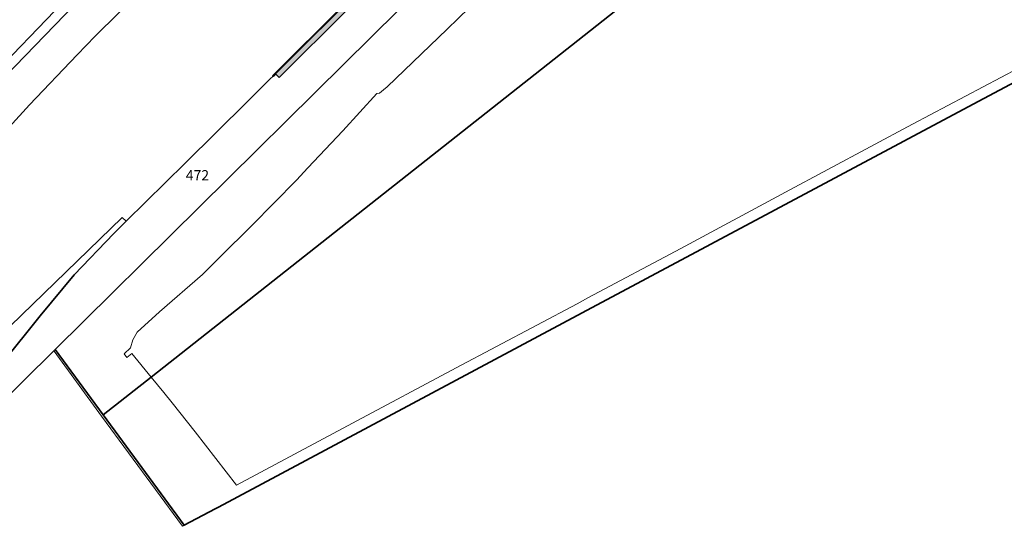
# Model space of a CAD drawing. Units: metres. Extents: x 32342676 to 32343332, y 5676011 to 5676561.
# Drawn here: x 32342847 to 32343088, y 5676030 to 5676154 of the extents above; entities that cross this region are included whole.
import ezdxf
from ezdxf.enums import TextEntityAlignment as Align

# ---------------------------------------------------------------- set-up
doc = ezdxf.new("R2010")
doc.units = ezdxf.units.M
for name, color, linetype, lineweight in [('11001_0000_L_Flurstücksgrenze', 7, 'Continuous', 35), ('11001_0000_T_Flurstücksnummer', 7, 'Continuous', 18), ('41002_1400_L_Handel und Dienstleistung', 253, 'Continuous', 13), ('42001_0000_L_Straßenverkehr', 253, 'Continuous', 13), ('42001_5130_L_Fußgängerzone', 253, 'Continuous', 13), ('42009_5310_L_Parkplatz', 253, 'Continuous', 13), ('42016_5610_L_Hafenanlage (Landfläche)', 253, 'Continuous', 13), ('44005_0000_L_Hafenbecken', 150, 'Continuous', 13), ('51009_1650_F_Rampe', 253, 'Continuous', 18), ('51009_1650_L_Rampe', 34, 'Continuous', 18)]:
    doc.layers.add(name, color=color, linetype=linetype, lineweight=lineweight)
doc.styles.add('Arial_kursiv', font='ARIALI.TTF')

msp = doc.modelspace()

# ---------------------------------------------------------------- hatches: boundary and pattern name
at = {"layer": '51009_1650_F_Rampe'}
msp.add_hatch(color=256, dxfattribs=at).paths.add_polyline_path([(32342952.22, 5676183.492), (32342952.74, 5676182.966), (32342945.808, 5676176.087), (32342945.428, 5676176.47), (32342936.922, 5676168.006), (32342926.152, 5676157.328), (32342908.715, 5676140.024), (32342908.968, 5676139.804), (32342909.602, 5676140.44), (32342910.421, 5676139.619), (32342927.118, 5676156.23), (32342953.011, 5676181.884), (32342962.311, 5676191.065), (32342961.26, 5676192.436), (32342952.22, 5676183.492)])

# ---------------------------------------------------------------- linework, layer by layer
at = {"layer": '11001_0000_L_Flurstücksgrenze'}
for points in [[(32343098.881, 5676313.924), (32343086.574, 5676301.631), (32343085.678, 5676300.737), (32343052.492, 5676267.853), (32343039.132, 5676254.629), (32343026.698, 5676242.327), (32342979.834, 5676195.926), (32342926.221, 5676142.86), (32342855.606, 5676073.027), (32342867.353, 5676057.012), (32342879.069, 5676066.266), (32343168.588, 5676294.962)], [(32343168.588, 5676294.962), (32342879.069, 5676066.266), (32342867.353, 5676057.012), (32342887.165, 5676030), (32342887.165, 5676030), (32342894.718, 5676034.035), (32342895.53, 5676034.469), (32342984.459, 5676081.979), (32343078.882, 5676132.395), (32343146.828, 5676168.638)], [(32342824.431, 5676042.213), (32342847.963, 5676065.464), (32342855.252, 5676072.681), (32342855.252, 5676072.681), (32342855.606, 5676073.027), (32342926.221, 5676142.86), (32342979.834, 5676195.926), (32342972.673, 5676203.167), (32342969.094, 5676199.638), (32342969.661, 5676199.063), (32342954.768, 5676184.349), (32342954.193, 5676184.927), (32342952.068, 5676182.836), (32342950.986, 5676181.768), (32342945.816, 5676176.702), (32342937.008, 5676167.921), (32342926.264, 5676157.215), (32342902.675, 5676133.708), (32342887.407, 5676118.645), (32342872.957, 5676104.393), (32342869.946, 5676101.424), (32342860.282, 5676091.316), (32342851.941, 5676081.267), (32342842.684, 5676069.77)], [(32342816.174, 5676096.502), (32342849.328, 5676132.911), (32342861, 5676145.109), (32342865.411, 5676149.718), (32342876.786, 5676161.033)], [(32342860.35, 5676157.397), (32342833.637, 5676129.866)]]:
    msp.add_lwpolyline(points, dxfattribs=at)
at = {"layer": '41002_1400_L_Handel und Dienstleistung'}
for points in [[(32342876.786, 5676161.033), (32342865.411, 5676149.718), (32342865.411, 5676149.718), (32342861, 5676145.109), (32342849.328, 5676132.911), (32342816.174, 5676096.502)], [(32342839.025, 5676073.464), (32342872, 5676105.318), (32342872.957, 5676104.393), (32342887.407, 5676118.645), (32342902.675, 5676133.708), (32342926.264, 5676157.215)]]:
    msp.add_lwpolyline(points, dxfattribs=at)
at = {"layer": '42001_0000_L_Straßenverkehr'}
for points in [[(32342816.174, 5676096.502), (32342849.328, 5676132.911), (32342861, 5676145.109), (32342865.411, 5676149.718), (32342876.786, 5676161.033)], [(32342859.626, 5676160.223), (32342836.954, 5676136.669)]]:
    msp.add_lwpolyline(points, dxfattribs=at)
at = {"layer": '42001_5130_L_Fußgängerzone'}
for points in [[(32342824.431, 5676042.213), (32342847.963, 5676065.464), (32342855.252, 5676072.681), (32342855.606, 5676073.027), (32342926.221, 5676142.86), (32342979.834, 5676195.926)], [(32342926.264, 5676157.215), (32342902.675, 5676133.708), (32342887.407, 5676118.645), (32342872.957, 5676104.393), (32342872, 5676105.318), (32342839.025, 5676073.464)]]:
    msp.add_lwpolyline(points, dxfattribs=at)
at = {"layer": '42009_5310_L_Parkplatz'}
msp.add_lwpolyline([(32342836.954, 5676136.669), (32342859.626, 5676160.223)], dxfattribs=at)
at = {"layer": '42016_5610_L_Hafenanlage (Landfläche)'}
for points in [[(32343098.881, 5676313.924), (32343086.574, 5676301.631), (32343085.678, 5676300.737), (32343052.492, 5676267.853), (32343039.132, 5676254.629), (32343026.698, 5676242.327), (32342979.834, 5676195.926), (32342926.221, 5676142.86), (32342926.221, 5676142.86), (32342855.606, 5676073.027), (32342855.252, 5676072.681), (32342855.325, 5676072.581), (32342866.961, 5676056.7), (32342886.702, 5676029.751), (32342887.165, 5676030), (32342894.718, 5676034.035), (32342895.53, 5676034.469), (32342984.459, 5676081.979), (32343078.882, 5676132.395), (32343146.828, 5676168.638)], [(32343091.214, 5676141.851), (32343065.323, 5676128.176), (32343034.264, 5676111.543), (32343008.655, 5676097.731), (32342985.898, 5676085.641), (32342983.248, 5676084.234), (32342953.718, 5676068.526), (32342928.293, 5676054.956), (32342899.926, 5676039.839), (32342889.861, 5676052.863), (32342884.176, 5676059.966), (32342882.17, 5676062.473), (32342879.069, 5676066.266), (32342874.366, 5676072.019), (32342873.134, 5676071.103), (32342872.456, 5676071.937), (32342873.989, 5676073.463), (32342874.585, 5676075.384), (32342875.627, 5676077.248), (32342881.148, 5676082.23), (32342891.643, 5676091.387), (32342894.93, 5676094.661), (32342895.907, 5676095.634), (32342903.696, 5676103.392), (32342914.662, 5676114.499), (32342917.428, 5676117.455), (32342925.957, 5676126.57), (32342934.258, 5676135.676), (32342934.912, 5676135.781), (32342935.922, 5676136.553), (32342936.793, 5676137.293), (32342951.495, 5676151.397), (32342956.879, 5676156.673)]]:
    msp.add_lwpolyline(points, dxfattribs=at)
at = {"layer": '44005_0000_L_Hafenbecken'}
msp.add_lwpolyline([(32342956.879, 5676156.673), (32342951.495, 5676151.397), (32342936.793, 5676137.293), (32342935.922, 5676136.553), (32342934.912, 5676135.781), (32342934.258, 5676135.676), (32342925.957, 5676126.57), (32342917.428, 5676117.455), (32342914.662, 5676114.499), (32342903.696, 5676103.392), (32342895.907, 5676095.634), (32342894.93, 5676094.661), (32342891.643, 5676091.387), (32342881.148, 5676082.23), (32342875.627, 5676077.248), (32342874.585, 5676075.384), (32342873.989, 5676073.463), (32342872.456, 5676071.937), (32342873.134, 5676071.103), (32342874.366, 5676072.019), (32342879.069, 5676066.266), (32342882.17, 5676062.473), (32342884.176, 5676059.966), (32342889.861, 5676052.863), (32342899.926, 5676039.839), (32342928.293, 5676054.956), (32342953.718, 5676068.526), (32342983.248, 5676084.234), (32342985.898, 5676085.641), (32343008.655, 5676097.731), (32343034.264, 5676111.543), (32343065.323, 5676128.176), (32343091.214, 5676141.851)], dxfattribs=at)
at = {"layer": '51009_1650_L_Rampe'}
msp.add_lwpolyline([(32342952.22, 5676183.492), (32342952.74, 5676182.966), (32342945.808, 5676176.087), (32342945.428, 5676176.47), (32342936.922, 5676168.006), (32342926.152, 5676157.328), (32342908.715, 5676140.024), (32342908.968, 5676139.804), (32342909.602, 5676140.44), (32342910.421, 5676139.619), (32342927.118, 5676156.23), (32342953.011, 5676181.884), (32342962.311, 5676191.065), (32342961.26, 5676192.436), (32342952.22, 5676183.492)], close=True, dxfattribs=at)

# ---------------------------------------------------------------- texts
at = {"layer": '11001_0000_T_Flurstücksnummer', "style": 'Arial_kursiv'}
msp.add_text('472', height=2.5, dxfattribs=at).set_placement((32342890.396, 5676114.417), align=Align.CENTER)

doc.saveas('drawing.dxf')
